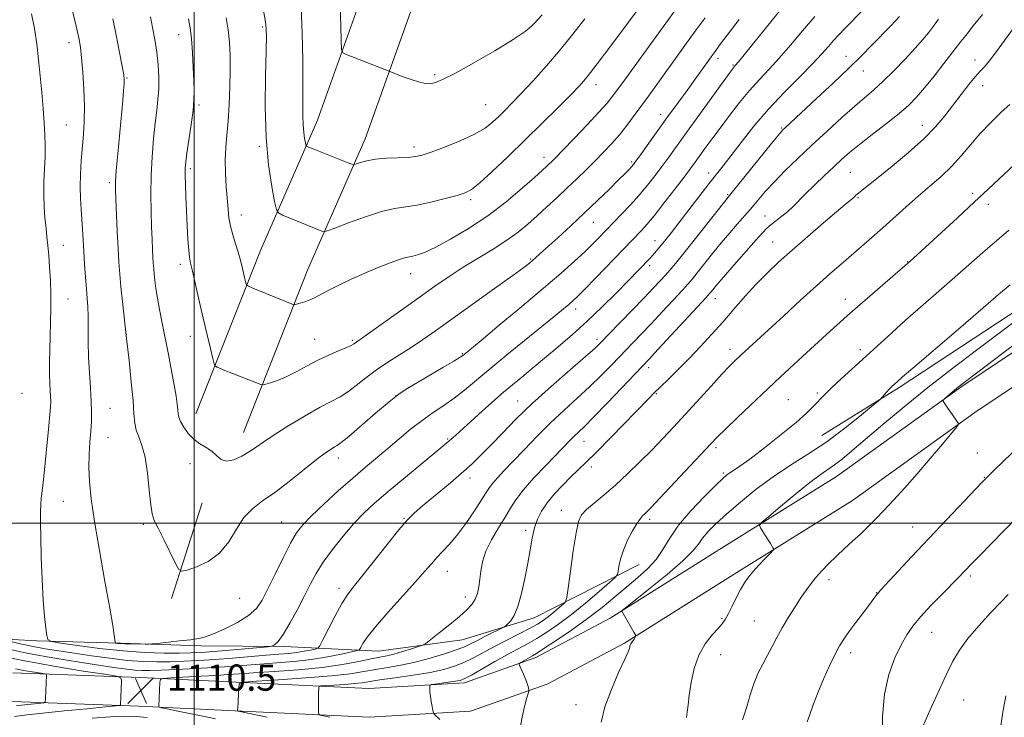
# Model space of a CAD drawing. Extents: x 2184800 to 2187700, y 297300 to 300200.
# Drawn here: x 2186447 to 2186747, y 297941 to 298154 of the extents above; entities that cross this region are included whole.
import ezdxf

# ---------------------------------------------------------------- set-up
doc = ezdxf.new("R2010")
doc.units = 0
doc.header["$MEASUREMENT"] = 0
for name, color, linetype, lineweight in [('BREAKLINE DTM HARD', 7, 'Continuous', 0), ('CONTOUR INDEX', 41, 'Continuous', 13), ('CONTOUR INTERMEDIATE', 44, 'Continuous', 0), ('GRID LINE', 7, 'Continuous', 0), ('SPOT ELEVATION', 7, 'Continuous', 0), ('SPOT ELEVATION DTM', 2, 'Continuous', 13)]:
    doc.layers.add(name, color=color, linetype=linetype, lineweight=lineweight)
doc.styles.add('Style-WORKING', font='WORKING.shx')

# ---------------------------------------------------------------- blocks, each defined once
blk = doc.blocks.new('SPOT')
at = {"layer": 'SPOT ELEVATION'}
for p, q in [((-3.90999999968335, -3.909999999974389), (3.820000000298023, 3.810000000055879)), ((-1.649999999906868, 3.770000000018626), (1.720000000204891, -3.929999999993015))]:
    blk.add_line(p, q, dxfattribs=at)

msp = doc.modelspace()

# ---------------------------------------------------------------- linework, layer by layer
at = {"layer": 'BREAKLINE DTM HARD', "extrusion": (-0.0152995957654752, -0.04783378440288442, 0.9987381295610535), "elevation": -46587.66332496427, "flags": 128}
msp.add_lwpolyline([(1991782.622768471, 948775.5794533904), (1991782.62276847, 948806.2439181665)], dxfattribs=at)
at = {"layer": 'BREAKLINE DTM HARD'}
for points in [[(2186500.54, 298033.38, 1122.82), (2186520.19, 298083.2, 1126.87), (2186537.61, 298122.94, 1130.78), (2186552.39, 298164.29, 1133.24), (2186574.75, 298218.88, 1138.37), (2186592.19, 298260.74, 1142.53), (2186617.03, 298297.74, 1144.64), (2186640.67, 298320.91, 1145.92)], [(2186515.05, 298027.66, 1122.82), (2186534.59, 298077.2, 1126.87), (2186552.12, 298117.18, 1130.78), (2186566.96, 298158.71, 1133.24), (2186589.17, 298212.92, 1138.37), (2186606, 298253.32, 1142.53), (2186629.09, 298287.72, 1144.64), (2186651.59, 298309.77, 1145.92)], [(2186867.07, 298144.85, 1094.62), (2186846.82, 298129.98, 1095.45), (2186818.42, 298110.04, 1097.46), (2186782.56, 298088.58, 1098.84), (2186752.54, 298066, 1098.84), (2186715.05, 298041.37, 1099.72), (2186691.5, 298026.7, 1100.9)], [(2186865.05, 298130.53, 1089.96), (2186837.37, 298110.71, 1092.37), (2186811.19, 298093.99, 1093.71), (2186770.93, 298066.13, 1094.79), (2186733.92, 298041.45, 1095.81), (2186695.99, 298014.24, 1097.1), (2186660.88, 297992.38, 1098.43), (2186626.87, 297971.07, 1100.18), (2186604.19, 297958.99, 1101.51), (2186582.49, 297951.34, 1103.57), (2186553.32, 297949.62, 1104.75), (2186510.71, 297951.62, 1108.24), (2186483.55, 297952.95, 1110.5), (2186444.7, 297954.4, 1107.11)], [(2186867.05, 298121.14, 1090.23), (2186842.3, 298103.42, 1092.37), (2186816.06, 298086.66, 1093.71), (2186775.88, 298058.85, 1094.79), (2186738.93, 298034.21, 1095.81), (2186700.88, 298006.92, 1097.1), (2186665.54, 297984.92, 1098.43), (2186631.28, 297963.45, 1100.18), (2186607.74, 297950.91, 1101.51), (2186584.25, 297942.63, 1103.57), (2186553.37, 297940.81, 1104.75), (2186510.29, 297942.83, 1108.24), (2186483.17, 297944.16, 1110.5), (2186444.34, 297945.61, 1107.11)], [(2186312.08, 297969.27, 1096.53), (2186362.09, 297968.24, 1103), (2186414.74, 297966.13, 1110.19), (2186451.97, 297964.16, 1115.68), (2186477.5, 297963.38, 1118.15), (2186501.97, 297962.6, 1117.74), (2186527.51, 297962.35, 1115.68), (2186556.23, 297961, 1111.06), (2186581.8, 297964.47, 1109.11), (2186603.68, 297971.17, 1107.26), (2186635.77, 297987.35, 1103.16)]]:
    msp.add_polyline3d(points, dxfattribs=at)
at = {"layer": 'CONTOUR INDEX', "flags": 128}
for points, elevation in [([(2186475.123, 298153.8040000001), (2186476.16, 298148.7710000001), (2186477.199, 298143.5810000001), (2186478.029, 298139.327), (2186478.493, 298136.7670000001), (2186478.648, 298135.2980000001), (2186478.602, 298133.9780000001), (2186478.443, 298131.976), (2186478.172, 298128.9080000001), (2186476.6729, 298112.638), (2186476.228, 298107.512), (2186475.999, 298104.198), (2186475.965, 298101.753), (2186476.074, 298098.79), (2186476.525, 298088.992), (2186476.78, 298083.8300000001), (2186477.016, 298079.595), (2186477.275, 298075.9041), (2186477.619, 298072.0921000001), (2186478.092, 298067.6040000001), (2186479.372, 298056.2720000001), (2186480.112, 298049.574), (2186480.8, 298042.97), (2186481.319, 298037.339), (2186481.609, 298033.312), (2186481.849, 298030.5320000001), (2186482.279, 298028.394), (2186483.058, 298026.3069), (2186484.036, 298023.726), (2186484.982, 298020.1229000001), (2186485.719, 298015.253), (2186486.271, 298010.019), (2186486.713, 298005.61), (2186487.151, 298002.819), (2186487.815, 298000.849), (2186488.962, 297998.5050000001), (2186490.719, 297994.9780000001), (2186494.32, 297987.6560000001), (2186495.314, 297985.824), (2186496.231, 297985.3200000001), (2186497.8561, 297985.714), (2186500.712, 297986.681), (2186504.274, 297988.323), (2186507.751, 297990.849), (2186510.554, 297994.3150000001), (2186512.892, 297998.167), (2186515.175, 298001.694), (2186517.767, 298004.417), (2186520.859, 298006.764), (2186524.596, 298009.393), (2186528.982, 298012.7320000001), (2186537.31, 298019.3750000001), (2186540.018, 298021.427), (2186541.743, 298022.6080000001), (2186542.824, 298023.247), (2186543.654, 298023.7209000001), (2186544.863, 298024.59), (2186547.135, 298026.46), (2186555.321, 298033.513), (2186559.461, 298036.992), (2186562.568, 298039.4020000001), (2186565.167, 298041.1420000001), (2186568.09, 298042.8850000001), (2186575.8889, 298047.459), (2186579.195, 298049.4149), (2186581.115, 298050.578), (2186581.968, 298051.134), (2186582.328, 298051.4130000001), (2186587.514, 298055.703), (2186593.083, 298060.333), (2186599.918, 298066.0419000001), (2186606.587, 298071.67), (2186611.954, 298076.286), (2186616.038, 298079.905), (2186619.152, 298082.7720000001), (2186621.567, 298085.0970000001), (2186623.3981, 298086.932), (2186628.063, 298091.758), (2186630.292, 298094.091), (2186633.023, 298097.012), (2186635.824, 298100.1300000001), (2186638.348, 298103.126), (2186640.607, 298105.986), (2186642.699, 298108.768), (2186644.77, 298111.6020000001), (2186650.216, 298119.165), (2186663.543, 298137.5380000001), (2186664.427, 298138.7330000001), (2186664.76, 298139.1510000001), (2186665.093, 298139.534), (2186666.028, 298140.659), (2186668.181, 298143.312), (2186683.634, 298162.588)], 1120), ([(2186532.624, 298157.2001), (2186532.974, 298149.529), (2186533.14, 298141.203), (2186533.181, 298133.702), (2186533.143, 298124.2781000001), (2186533.216, 298121.4340000001), (2186533.424, 298119.1080000001), (2186533.698, 298117.264), (2186533.941, 298115.9830000001), (2186534.0951, 298115.2930000001), (2186534.27, 298114.9890000001), (2186534.614, 298114.813), (2186536.4991, 298114.0380000001), (2186546.687, 298109.9730000001), (2186548.083, 298109.4450000001), (2186548.822, 298109.3370000001), (2186549.537, 298109.5550000001), (2186550.769, 298109.998), (2186552.681, 298110.525), (2186555.344, 298110.9839000001), (2186558.711, 298111.2670000001), (2186565.321, 298111.558), (2186567.53, 298111.77), (2186569.545, 298112.247), (2186572.294, 298113.186), (2186576.38, 298114.7060000001), (2186581.115, 298116.6090000001), (2186585.488, 298118.616), (2186588.731, 298120.507), (2186591.059, 298122.29), (2186592.929, 298124.0310000001), (2186594.776, 298125.846), (2186596.943, 298128.046), (2186599.751, 298130.991), (2186603.388, 298134.911), (2186607.523, 298139.515), (2186611.6941, 298144.382), (2186615.556, 298149.1630000001), (2186619.23, 298153.8050000001)], 1130), ([(2186506.485, 297940.285), (2186503.121, 297941.037), (2186499.08, 297941.8850000001), (2186494.9891, 297942.7120000001), (2186491.727, 297943.36), (2186489.928, 297943.7280000001), (2186489.269, 297943.943), (2186489.185, 297944.1900000001), (2186489.51, 297951.515), (2186489.665, 297952.324), (2186490.522, 297952.6630000001), (2186492.814, 297952.822), (2186502.012, 297953.3030000001), (2186506.768, 297953.572), (2186510.394, 297953.8040000001), (2186513.753, 297954.04), (2186518.125, 297954.3370000001), (2186524.379, 297954.748), (2186531.74, 297955.3041000001), (2186539.019, 297956.0310000001), (2186545.233, 297956.9230000001), (2186550.207, 297957.8430000001), (2186553.9721, 297958.6200000001), (2186558.774, 297959.568), (2186560.943, 297960.084), (2186563.573, 297960.8310000001), (2186566.269, 297961.6580000001), (2186568.432, 297962.344), (2186569.702, 297962.785), (2186570.671, 297963.344), (2186572.169, 297964.498), (2186574.761, 297966.551), (2186577.946, 297969.105), (2186580.96, 297971.588), (2186583.199, 297973.5721), (2186584.714, 297975.21), (2186585.721, 297976.7980000001), (2186586.41, 297978.5860000001), (2186586.873, 297980.6190000001), (2186587.179, 297982.8920000001), (2186587.436, 297985.4130000001), (2186587.921, 297988.2330000001), (2186588.949, 297991.414), (2186590.703, 297994.948), (2186592.834, 297998.535), (2186594.857, 298001.8050000001), (2186596.472, 298004.5399), (2186598.107, 298007.1240000001), (2186600.371, 298010.0930000001), (2186603.641, 298013.779), (2186607.354, 298017.697), (2186614.761, 298025.3431000001), (2186616.011, 298026.5920000001), (2186617.277, 298027.7880000001), (2186619.059, 298029.496), (2186621.878, 298032.323), (2186625.986, 298036.5750000001), (2186638.8981, 298050.1630000001), (2186641.478, 298052.9280000001), (2186656.171, 298068.796), (2186657.159, 298069.8889), (2186657.6159, 298070.439), (2186658.206, 298071.17), (2186659.364, 298072.5590000001), (2186661.471, 298075.015), (2186664.693, 298078.713), (2186671.487, 298086.438), (2186673.501, 298088.6900000001), (2186674.768, 298089.987), (2186675.936, 298090.9759), (2186679.334, 298093.5870000001), (2186681.148, 298095.078), (2186682.766, 298096.5820000001), (2186686.528, 298100.398), (2186689.251, 298103.077), (2186692.281, 298105.9939000001), (2186695.151, 298108.7180000001), (2186697.572, 298110.9720000001), (2186699.971, 298113.0750000001), (2186702.953, 298115.497), (2186706.889, 298118.546), (2186711.213, 298121.876), (2186715.125, 298124.9741000001), (2186718.064, 298127.5160000001), (2186720.426, 298129.9060000001), (2186722.85, 298132.735), (2186725.761, 298136.355), (2186728.757, 298140.1740000001), (2186733.9219, 298146.8749000001), (2186735.401, 298148.742), (2186737.724, 298151.6420000001), (2186740.505, 298155.15)], 1110), ([(2186624.162, 297939.2710000001), (2186625.335, 297943.9890000001), (2186627.273, 297949.317), (2186629.5, 297954.464), (2186631.378, 297958.5100000001), (2186632.43, 297960.8050000001), (2186632.829, 297961.7810000001), (2186632.912, 297962.139), (2186632.962, 297962.4560000001), (2186633.049, 297962.816), (2186633.191, 297963.1799), (2186633.401, 297963.519), (2186633.9429, 297964.232), (2186634.225, 297964.6580000001), (2186634.66, 297965.403), (2186634.737, 297965.6250000001), (2186634.603, 297965.986), (2186634.144, 297966.7980000001), (2186630.448, 297973.134), (2186630.529, 297973.3320000001), (2186631.466, 297974.1190000001), (2186638.73, 297979.8590000001), (2186644.281, 297984.3540000001), (2186649.139, 297988.524), (2186652.147, 297991.5210000001), (2186653.829, 297993.637), (2186655.13, 297995.4460000001), (2186656.86, 297997.454), (2186659.285, 297999.8750000001), (2186662.536, 298002.85), (2186666.671, 298006.4350000001), (2186671.467, 298010.3310000001), (2186676.626, 298014.154), (2186681.906, 298017.64), (2186687.263, 298021.013), (2186692.706, 298024.621), (2186698.134, 298028.633), (2186703, 298032.5100000001), (2186706.645, 298035.5320000001), (2186708.645, 298037.2110000001), (2186709.498, 298037.965), (2186709.938, 298038.4391000001), (2186711.316, 298040.014), (2186712.094, 298040.866), (2186712.757, 298041.547), (2186713.816, 298042.5380000001), (2186714.466, 298043.1240000001), (2186716.15, 298044.5909000001), (2186719.918, 298047.827), (2186733.91, 298059.7820000001), (2186740.737, 298065.634), (2186745.436, 298069.6850000001), (2186748.971, 298072.671)], 1100), ([(2186721.871, 297937.0521), (2186724.979, 297943.985), (2186727.279, 297949.063), (2186729.548, 297953.952), (2186731.514, 297957.915), (2186733.518, 297961.313), (2186736.054, 297964.7830000001), (2186739.41, 297968.742), (2186743.036, 297972.7230000001), (2186746.176, 297976.037), (2186748.338, 297978.252)], 1090), ([(2186437.144, 297960.376), (2186447.169, 297958.2230000001), (2186457.19, 297956.368), (2186466.083, 297954.916), (2186472.709, 297953.9180000001), (2186476.303, 297953.341), (2186477.6151, 297952.822), (2186477.766, 297951.915), (2186477.4519, 297944.59), (2186477.28, 297944.422), (2186476.117, 297944.257), (2186472.967, 297943.953), (2186467.283, 297943.4181000001), (2186460.325, 297942.7500000001), (2186453.803, 297942.0980000001), (2186448.96, 297941.564), (2186445.18, 297941.064)], 1110)]:
    msp.add_lwpolyline(points, dxfattribs=dict(at, elevation=elevation))
at = {"layer": 'CONTOUR INTERMEDIATE', "flags": 128}
for points, elevation in [([(2186461.316, 298162.665), (2186463.93, 298151.611), (2186464.747, 298147.971), (2186465.249, 298145.144), (2186465.619, 298141.952), (2186465.992, 298137.5440000001), (2186466.313, 298132.3690000001), (2186466.478, 298127.2010000001), (2186466.416, 298122.6310000001), (2186466.181, 298118.524), (2186465.526, 298110.5040000001), (2186465.269, 298106.4550000001), (2186465.163, 298102.596), (2186465.255, 298099.062), (2186465.478, 298095.7971), (2186465.731, 298092.6960000001), (2186465.941, 298089.64), (2186466.318, 298082.9230000001), (2186466.555, 298078.9830000001), (2186466.82, 298074.9890000001), (2186467.085, 298071.417), (2186467.325, 298068.5611), (2186467.514, 298066.0040000001), (2186467.626, 298063.148), (2186467.6539, 298059.537), (2186467.671, 298055.2829), (2186467.768, 298050.638), (2186468.003, 298045.8679000001), (2186468.3, 298041.291), (2186468.5481, 298037.238), (2186468.658, 298033.912), (2186468.622, 298030.9969), (2186468.454, 298028.05), (2186468.188, 298024.7170000001), (2186467.937, 298021.0060000001), (2186467.832, 298017.0160000001), (2186468, 298012.704), (2186468.545, 298007.463), (2186469.563, 298000.5440000001), (2186471.069, 297991.6360000001), (2186472.748, 297982.1900000001), (2186474.2, 297974.0920000001), (2186475.125, 297968.774), (2186475.604, 297965.8301), (2186475.92, 297963.713), (2186476.027, 297963.4510000001), (2186476.228, 297963.3850000001), (2186476.633, 297963.3320000001), (2186477.426, 297963.2660000001), (2186478.813, 297963.204), (2186480.863, 297963.1570000001), (2186484.98, 297963.1080000001), (2186486.1039, 297963.1080000001), (2186487.102, 297963.172), (2186488.829, 297963.3530000001), (2186495.509, 297964.0860000001), (2186498.897, 297964.4729000001), (2186501.365, 297964.8090000001), (2186503.436, 297965.3030000001), (2186505.92, 297966.2289), (2186509.357, 297967.768), (2186513.191, 297969.736), (2186516.591, 297971.86), (2186518.97, 297973.9950000001), (2186520.717, 297976.5170000001), (2186522.463, 297979.931), (2186524.667, 297984.4950000001), (2186527.098, 297989.469), (2186529.351, 297993.868), (2186531.197, 297997.018), (2186533.112, 297999.4991), (2186535.743, 298002.204), (2186539.5161, 298005.774), (2186543.961, 298009.8360000001), (2186548.384, 298013.7660000001), (2186552.257, 298017.096), (2186559.051, 298022.7880000001), (2186562.505, 298025.713), (2186566.031, 298028.6410000001), (2186569.519, 298031.3540000001), (2186572.883, 298033.708), (2186576.131, 298035.8719), (2186579.295, 298038.0870000001), (2186582.474, 298040.5930000001), (2186590.453, 298047.313), (2186595.902, 298051.7810000001), (2186610.308, 298063.4010000001), (2186612.684, 298065.3540000001), (2186614.269, 298066.686), (2186615.524, 298067.78), (2186616.988, 298069.166), (2186619.217, 298071.4060000001), (2186622.534, 298074.8210000001), (2186636.432, 298089.2171000001), (2186638.054, 298091.042), (2186640.307, 298093.7610000001), (2186643.325, 298097.5760000001), (2186646.6, 298101.807), (2186649.46, 298105.556), (2186651.4319, 298108.1800000001), (2186652.827, 298110.0810000001), (2186655.832, 298114.237), (2186657.934, 298117.111), (2186660.442, 298120.502), (2186663.312, 298124.318), (2186666.3831, 298128.263), (2186669.4671, 298131.987), (2186672.433, 298135.2710000001), (2186675.395, 298138.4080000001), (2186678.526, 298141.8200000001), (2186681.951, 298145.8030000001), (2186685.603, 298150.153), (2186689.369, 298154.541)], 1118), ([(2186521.129, 298156.3250000001), (2186521.854, 298152.204), (2186522.081, 298148.7450000001), (2186521.9949, 298143.9409), (2186521.79, 298136.384), (2186521.6951, 298127.064), (2186521.948, 298117.573), (2186522.689, 298109.284), (2186523.667, 298102.709), (2186524.532, 298098.145), (2186525.082, 298095.6840000001), (2186525.704, 298094.6020000001), (2186526.931, 298093.9741000001), (2186534.455, 298090.8530000001), (2186538.957, 298089.0320000001), (2186539.57, 298088.883), (2186540.596, 298089.1350000001), (2186542.9159, 298090.0050000001), (2186547.066, 298091.5810000001), (2186552.213, 298093.437), (2186557.184, 298095.0220000001), (2186561.124, 298095.9460000001), (2186568.003, 298097.0220000001), (2186572.206, 298097.9080000001), (2186576.536, 298098.975), (2186580.183, 298099.952), (2186582.639, 298100.721), (2186584.6079, 298101.785), (2186587.099, 298103.8), (2186590.865, 298107.226), (2186595.651, 298111.748), (2186600.947, 298116.8540000001), (2186606.248, 298122.0380000001), (2186611.07, 298126.806), (2186614.932, 298130.67), (2186617.615, 298133.442), (2186619.938, 298136.1319), (2186622.979, 298140.051), (2186627.432, 298146.0050000001), (2186632.463, 298152.773), (2186636.851, 298158.632)], 1128), ([(2186450.36, 298155.2810000001), (2186451.229, 298150.827), (2186451.943, 298146.175), (2186452.53, 298141.344), (2186453.0319, 298136.3690000001), (2186453.482, 298131.333), (2186453.872, 298126.4890000001), (2186454.187, 298122.1360000001), (2186454.409, 298118.454), (2186454.516, 298115.145), (2186454.488, 298111.7951), (2186454.327, 298108.096), (2186454.14, 298104.167), (2186454.0599, 298100.235), (2186454.183, 298096.503), (2186454.452, 298093.067), (2186454.774, 298090.002), (2186455.075, 298087.3040000001), (2186455.352, 298084.66), (2186455.619, 298081.6790000001), (2186455.8831, 298078.0820000001), (2186456.103, 298074.019), (2186456.2311, 298069.7540000001), (2186456.235, 298065.4990000001), (2186456.152, 298061.2720000001), (2186456.036, 298057.0440000001), (2186455.9339, 298052.834), (2186455.875, 298048.851), (2186455.881, 298045.351), (2186455.962, 298042.528), (2186456.079, 298040.317), (2186456.181, 298038.59), (2186456.22, 298037.149), (2186456.161, 298035.519), (2186455.97, 298033.1560000001), (2186455.6341, 298029.7060000001), (2186454.068, 298014.2220000001), (2186453.78, 298011.5189), (2186453.314, 298007.536), (2186453.157, 298005.644), (2186453.07, 298003.3430000001), (2186453.0641, 298000.1780000001), (2186453.149, 297995.6690000001), (2186453.333, 297989.6040000001), (2186453.606, 297982.845), (2186453.953, 297976.525), (2186454.352, 297971.561), (2186454.739, 297968.0160000001), (2186455.042, 297965.7440000001), (2186455.355, 297964.536), (2186456.45, 297963.943), (2186459.265, 297963.4570000001), (2186464.399, 297962.6979), (2186471.098, 297961.8), (2186478.27, 297961.0221000001), (2186484.963, 297960.566), (2186490.786, 297960.382), (2186495.491, 297960.36), (2186499.03, 297960.416), (2186502.174, 297960.563), (2186505.895, 297960.838), (2186510.793, 297961.251), (2186522.5731, 297962.308), (2186523.554, 297962.442), (2186523.996, 297962.605), (2186524.618, 297962.9730000001), (2186525.639, 297963.9610000001), (2186527.158, 297966.046), (2186529.197, 297969.491), (2186531.473, 297973.7070000001), (2186533.628, 297977.8920000001), (2186535.437, 297981.463), (2186537.201, 297984.698), (2186539.354, 297988.096), (2186542.191, 297991.992), (2186545.446, 297996.072), (2186548.714, 297999.8590000001), (2186551.761, 298003.0590000001), (2186555.035, 298006.113), (2186559.15, 298009.6420000001), (2186564.428, 298014.013), (2186574.678, 298022.4279000001), (2186577.6931, 298024.9720000001), (2186579.801, 298026.8480000001), (2186582.148, 298029.0079), (2186585.596, 298032.149), (2186589.862, 298035.969), (2186594.378, 298039.912), (2186598.694, 298043.5490000001), (2186606.917, 298050.2940000001), (2186611.083, 298053.77), (2186615.382, 298057.493), (2186619.857, 298061.568), (2186624.463, 298065.986), (2186628.8, 298070.292), (2186632.381, 298073.9180000001), (2186638.978, 298080.708), (2186639.6959, 298081.4840000001), (2186640.515, 298082.4080000001), (2186641.47, 298083.5260000001), (2186642.5789, 298084.866), (2186643.891, 298086.4999000001), (2186645.59, 298088.659), (2186647.889, 298091.6200000001), (2186657.06, 298103.487), (2186661.359, 298108.9770000001), (2186666.875, 298116.1211), (2186670.788, 298121.029), (2186675.275, 298126.279), (2186680.093, 298131.432), (2186684.751, 298136.1481), (2186688.6961, 298140.111), (2186691.538, 298143.1140000001), (2186693.536, 298145.366), (2186695.111, 298147.1850000001), (2186696.666, 298148.894), (2186698.524, 298150.8369000001), (2186704.194, 298156.6541)], 1116), ([(2186509.772, 298154.126), (2186510.401, 298150.409), (2186510.787, 298146.683), (2186510.964, 298142.704), (2186510.983, 298138.202), (2186510.89, 298133.045), (2186510.691, 298127.664), (2186510.386, 298122.632), (2186509.998, 298118.351), (2186509.641, 298114.5430000001), (2186509.453, 298110.763), (2186509.527, 298106.702), (2186509.7769, 298102.612), (2186510.315, 298095.79), (2186510.603, 298093.1250000001), (2186511.064, 298090.568), (2186511.778, 298087.882), (2186512.621, 298085.1800000001), (2186513.419, 298082.661), (2186514.039, 298080.4780000001), (2186514.51, 298078.591), (2186515.256, 298075.399), (2186515.794, 298073.2031), (2186515.987, 298072.6780000001), (2186516.521, 298072.291), (2186517.853, 298071.713), (2186525.911, 298068.367), (2186529.873, 298066.763), (2186530.27, 298066.627), (2186530.627, 298066.633), (2186531.25, 298066.784), (2186532.351, 298067.083), (2186533.773, 298067.5160000001), (2186535.267, 298068.0650000001), (2186536.694, 298068.737), (2186540.6779, 298070.863), (2186543.933, 298072.501), (2186547.86, 298074.3800000001), (2186552.063, 298076.2810000001), (2186556.153, 298078.0040000001), (2186559.783, 298079.425), (2186562.616, 298080.439), (2186564.456, 298080.9950000001), (2186565.661, 298081.259), (2186566.73, 298081.449), (2186568.139, 298081.7990000001), (2186570.291, 298082.5870000001), (2186573.5679, 298084.106), (2186578.186, 298086.567), (2186583.717, 298089.8540000001), (2186589.565, 298093.7670000001), (2186595.163, 298098.0430000001), (2186600.0571, 298102.1420000001), (2186603.815, 298105.46), (2186607.472, 298108.7500000001), (2186608.243, 298109.4670000001), (2186608.9929, 298110.1900000001), (2186610.229, 298111.4300000001), (2186612.454, 298113.71), (2186615.928, 298117.302), (2186619.931, 298121.486), (2186623.498, 298125.291), (2186625.98, 298128.089), (2186627.984, 298130.613), (2186630.437, 298133.939), (2186638.015, 298144.324), (2186646.8569, 298156.503)], 1126), ([(2186544.533, 298157.47), (2186544.749, 298151.713), (2186544.862, 298147.0820000001), (2186544.961, 298144.507), (2186545.294, 298143.4450000001), (2186546.144, 298142.986), (2186552.18, 298140.6570000001), (2186559.959, 298137.596), (2186563.493, 298136.2660000001), (2186566.2221, 298135.2859), (2186568.741, 298134.476), (2186570.527, 298134.0710000001), (2186571.751, 298134.013), (2186572.756, 298134.171), (2186573.949, 298134.514), (2186576.008, 298135.3970000001), (2186579.675, 298137.2720000001), (2186585.306, 298140.3740000001), (2186591.7181, 298144.0600000001), (2186597.342, 298147.4691), (2186600.984, 298149.9300000001), (2186602.962, 298151.541), (2186603.968, 298152.59), (2186604.733, 298153.47), (2186606.129, 298154.98)], 1132), ([(2186441.889, 297961.8580000001), (2186449.4689, 297960.259), (2186457.442, 297958.813), (2186465.04, 297957.591), (2186471.472, 297956.6250000001), (2186476.171, 297955.9300000001), (2186479.456, 297955.4680000001), (2186481.871, 297955.188), (2186483.977, 297955.0430000001), (2186486.415, 297955.024), (2186489.847, 297955.126), (2186494.68, 297955.341), (2186500.323, 297955.6359000001), (2186505.928, 297955.976), (2186510.873, 297956.327), (2186520.042, 297957.0330000001), (2186525.099, 297957.394), (2186530.426, 297957.8310000001), (2186535.731, 297958.4290000001), (2186540.702, 297959.2230000001), (2186544.94, 297960.0590000001), (2186548.022, 297960.74), (2186549.701, 297961.1470000001), (2186550.423, 297961.502), (2186550.806, 297962.1080000001), (2186551.4369, 297963.268), (2186552.779, 297965.275), (2186555.262, 297968.42), (2186559.083, 297972.789), (2186567.497, 297982.062), (2186570.37, 297985.3200000001), (2186572.376, 297987.6479), (2186574.032, 297989.5040000001), (2186575.786, 297991.323), (2186577.796, 297993.469), (2186580.149, 297996.2810000001), (2186582.843, 297999.917), (2186585.513, 298003.789), (2186587.702, 298007.121), (2186589.113, 298009.365), (2186590.076, 298010.8640000001), (2186591.081, 298012.189), (2186592.545, 298013.835), (2186594.606, 298016.0210000001), (2186597.333, 298018.889), (2186600.74, 298022.496), (2186604.627, 298026.5440000001), (2186608.739, 298030.645), (2186612.851, 298034.4940000001), (2186616.844, 298038.1071), (2186620.6301, 298041.584), (2186624.14, 298044.996), (2186627.396, 298048.316), (2186636.267, 298057.547), (2186639.401, 298060.84), (2186642.819, 298064.4820000001), (2186646.137, 298068.0530000001), (2186648.857, 298071.0050000001), (2186650.667, 298073.0000000001), (2186652.001, 298074.5490000001), (2186653.482, 298076.3740000001), (2186658.128, 298082.1950000001), (2186660.83, 298085.513), (2186663.399, 298088.5710000001), (2186665.652, 298091.1790000001), (2186669.6491, 298095.6950000001), (2186670.742, 298096.985), (2186672.2699, 298098.822), (2186674.3419, 298101.23), (2186677.015, 298104.143), (2186680.321, 298107.5000000001), (2186684.181, 298111.2390000001), (2186688.49, 298115.302), (2186693.087, 298119.567), (2186697.582, 298123.667), (2186701.531, 298127.17), (2186707.345, 298132.105), (2186710.151, 298134.65), (2186713.45, 298137.905), (2186716.906, 298141.5000000001), (2186720, 298144.86), (2186722.339, 298147.537), (2186724.011, 298149.5810000001), (2186725.226, 298151.167), (2186727.059, 298153.66)], 1112), ([(2186444.402, 297963.8050000001), (2186447.368, 297963.1090000001), (2186450.828, 297962.3790000001), (2186454.56, 297961.7050000001), (2186458.674, 297961.05), (2186463.363, 297960.344), (2186468.7, 297959.5530000001), (2186474.294, 297958.7820000001), (2186479.632, 297958.1711), (2186484.34, 297957.824), (2186488.585, 297957.7050000001), (2186492.669, 297957.743), (2186496.87, 297957.8800000001), (2186501.364, 297958.11), (2186506.302, 297958.442), (2186511.712, 297958.8690000001), (2186521.959, 297959.73), (2186525.7749, 297960.03), (2186528.762, 297960.28), (2186531.263, 297960.5600000001), (2186533.5329, 297960.922), (2186535.467, 297961.3040000001), (2186536.874, 297961.615), (2186537.682, 297961.883), (2186538.302, 297962.623), (2186539.265, 297964.466), (2186540.937, 297967.77), (2186543.017, 297971.78), (2186545.041, 297975.4610000001), (2186546.726, 297978.133), (2186548.521, 297980.5100000001), (2186551.061, 297983.659), (2186558.829, 297993.454), (2186562.474, 297997.99), (2186565.035, 298000.9940000001), (2186567.122, 298003.0809000001), (2186569.648, 298005.241), (2186577.4469, 298011.681), (2186581.485, 298015.11), (2186584.813, 298018.1030000001), (2186587.705, 298020.904), (2186590.638, 298023.92), (2186594.04, 298027.488), (2186598.138, 298031.67), (2186603.106, 298036.4610000001), (2186608.9101, 298041.7220000001), (2186614.691, 298046.784), (2186619.382, 298050.844), (2186622.294, 298053.417), (2186624.248, 298055.2770000001), (2186626.44, 298057.5170000001), (2186633.635, 298064.9300000001), (2186637.323, 298068.752), (2186640.154, 298071.72), (2186642.217, 298073.925), (2186643.782, 298075.6410000001), (2186645.163, 298077.2050000001), (2186646.843, 298079.209), (2186649.347, 298082.3090000001), (2186652.945, 298086.8370000001), (2186663.286, 298099.8790000001), (2186676.575, 298116.2810000001), (2186678.612, 298118.7500000001), (2186679.636, 298119.916), (2186680.301, 298120.563), (2186690.012, 298129.5590000001), (2186694.987, 298134.2170000001), (2186699.753, 298138.7540000001), (2186703.61, 298142.5440000001), (2186706.759, 298145.746), (2186712.511, 298151.703), (2186715.242, 298154.557)], 1114), ([(2186486.636, 298154.437), (2186487.2979, 298151.188), (2186487.974, 298147.502), (2186488.5589, 298143.615), (2186488.964, 298139.742), (2186489.164, 298136.0040000001), (2186489.152, 298132.4990000001), (2186488.933, 298129.235), (2186488.5561, 298125.8640000001), (2186488.084, 298121.9460000001), (2186487.585, 298117.172), (2186487.146, 298111.757), (2186486.857, 298106.045), (2186486.781, 298100.372), (2186486.862, 298095.042), (2186487.012, 298090.3480000001), (2186487.16, 298086.515), (2186487.292, 298083.4820000001), (2186487.407, 298081.113), (2186487.511, 298079.2500000001), (2186487.625, 298077.627), (2186487.776, 298075.9510000001), (2186487.993, 298073.963), (2186488.313, 298071.547), (2186488.776, 298068.617), (2186489.41, 298065.111), (2186490.1999, 298061.041), (2186492.125, 298051.426), (2186493.0991, 298046.4560000001), (2186493.91, 298042.0710000001), (2186494.4591, 298038.692), (2186494.782, 298036.2440000001), (2186494.951, 298034.5310000001), (2186495.0559, 298033.327), (2186495.274, 298032.287), (2186495.798, 298031.035), (2186496.778, 298029.3211000001), (2186498.161, 298027.3860000001), (2186499.851, 298025.594), (2186501.732, 298024.2060000001), (2186503.629, 298023.0650000001), (2186505.3491, 298021.909), (2186506.787, 298020.594), (2186508.183, 298019.4500000001), (2186509.862, 298018.926), (2186512.039, 298019.3320000001), (2186514.477, 298020.421), (2186516.828, 298021.8090000001), (2186518.913, 298023.224), (2186521.221, 298024.849), (2186524.414, 298026.9830000001), (2186528.8749, 298029.773), (2186533.891, 298032.7719000001), (2186538.473, 298035.384), (2186544.487, 298038.569), (2186546.841, 298040.0260000001), (2186549.4479, 298041.9770000001), (2186552.378, 298044.297), (2186555.599, 298046.731), (2186559.06, 298049.077), (2186566.184, 298053.588), (2186569.686, 298055.927), (2186573.634, 298058.6900000001), (2186591.641, 298071.528), (2186597.169, 298075.493), (2186600.563, 298077.9680000001), (2186602.303, 298079.2930000001), (2186603.241, 298080.0750000001), (2186604.1529, 298080.876), (2186605.502, 298082.089), (2186610.91, 298087.028), (2186614.876, 298090.688), (2186619.092, 298094.6290000001), (2186623.116, 298098.4610000001), (2186626.668, 298101.9), (2186629.505, 298104.6840000001), (2186631.464, 298106.638), (2186632.703, 298107.905), (2186633.46, 298108.7111000001), (2186633.999, 298109.333), (2186634.693, 298110.247), (2186635.939, 298111.98), (2186644.764, 298124.3590000001), (2186646.297, 298126.476), (2186650.591, 298132.291), (2186652.302, 298134.6409000001), (2186657.707, 298142.224), (2186658.912, 298143.882), (2186660.291, 298145.721), (2186666.302, 298153.648)], 1122), ([(2186498.26, 298153.789), (2186498.767, 298151.066), (2186499.177, 298147.714), (2186499.474, 298143.4950000001), (2186499.6819, 298138.9770000001), (2186499.831, 298134.9290000001), (2186499.932, 298131.846), (2186499.902, 298129.121), (2186499.635, 298125.872), (2186499.08, 298121.535), (2186498.393, 298116.828), (2186497.782, 298112.7880000001), (2186497.41, 298110.126), (2186497.25, 298108.241), (2186497.231, 298106.202), (2186497.291, 298103.2830000001), (2186497.414, 298099.551), (2186497.595, 298095.2770000001), (2186497.825, 298090.779), (2186498.079, 298086.5829), (2186498.328, 298083.2610000001), (2186498.57, 298081.113), (2186498.911, 298079.333), (2186499.486, 298076.8420000001), (2186501.512, 298067.8260000001), (2186502.732, 298062.4680000001), (2186503.913, 298057.466), (2186504.936, 298053.258), (2186505.687, 298050.221), (2186506.12, 298048.574), (2186506.451, 298047.895), (2186506.964, 298047.6040000001), (2186509.389, 298046.605), (2186511.475, 298045.763), (2186519.029, 298042.769), (2186520.277, 298042.3050000001), (2186521.009, 298042.2060000001), (2186521.855, 298042.387), (2186523.3201, 298042.796), (2186525.422, 298043.503), (2186528.055, 298044.611), (2186531.108, 298046.1651), (2186534.432, 298047.9680000001), (2186537.873, 298049.7670000001), (2186541.247, 298051.345), (2186544.249, 298052.6310000001), (2186546.548, 298053.5920000001), (2186547.925, 298054.219), (2186548.619, 298054.6020000001), (2186550.597, 298055.9720000001), (2186553.1769, 298057.795), (2186568.606, 298068.8300000001), (2186573.43, 298072.263), (2186577.753, 298075.248), (2186582.041, 298078.039), (2186586.611, 298080.8320000001), (2186591.191, 298083.601), (2186595.36, 298086.262), (2186598.825, 298088.7699000001), (2186601.803, 298091.219), (2186604.635, 298093.74), (2186607.593, 298096.4300000001), (2186610.656, 298099.2490000001), (2186613.727, 298102.123), (2186616.726, 298104.9840000001), (2186619.61, 298107.792), (2186622.351, 298110.514), (2186624.931, 298113.1389), (2186627.378, 298115.7490000001), (2186629.7319, 298118.448), (2186632.026, 298121.3100000001), (2186634.268, 298124.279), (2186638.639, 298130.2540000001), (2186640.937, 298133.4240000001), (2186643.5239, 298137.03), (2186649.697, 298145.6969), (2186652.878, 298150.0820000001), (2186655.86, 298154.0750000001)], 1124), ([(2186522.273, 297940.796), (2186514.426, 297942.449), (2186513.399, 297942.6899000001), (2186513.252, 297942.792), (2186513.254, 297942.97), (2186513.27, 297943.4730000001), (2186513.575, 297950.118), (2186513.818, 297951.09), (2186515.218, 297951.5270000001), (2186518.974, 297951.8030000001), (2186525.748, 297952.219), (2186534.0469, 297952.784), (2186541.84, 297953.431), (2186547.594, 297954.1020000001), (2186551.767, 297954.765), (2186555.313, 297955.3970000001), (2186559.0289, 297956.0001000001), (2186563.07, 297956.6850000001), (2186567.4321, 297957.589), (2186572.019, 297958.789), (2186576.377, 297960.118), (2186579.964, 297961.3470000001), (2186582.439, 297962.322), (2186584.285, 297963.189), (2186586.191, 297964.1680000001), (2186588.627, 297965.394), (2186594.466, 297968.2770000001), (2186595.066, 297968.6630000001), (2186595.598, 297969.1730000001), (2186596.461, 297970.133), (2186597.585, 297971.8430000001), (2186598.785, 297974.599), (2186599.905, 297978.534), (2186600.899, 297983.1520000001), (2186601.751, 297987.791), (2186602.466, 297991.917), (2186603.132, 297995.4780000001), (2186603.857, 297998.547), (2186604.759, 298001.221), (2186605.985, 298003.702), (2186607.692, 298006.219), (2186609.951, 298008.92), (2186612.49, 298011.6300000001), (2186614.952, 298014.096), (2186619.527, 298018.5260000001), (2186622.734, 298021.703), (2186627.108, 298026.134), (2186638.5849, 298037.911), (2186640.368, 298039.719), (2186642.174, 298041.4950000001), (2186644.687, 298043.9350000001), (2186647.788, 298046.974), (2186651.153, 298050.362), (2186654.521, 298053.8909000001), (2186657.871, 298057.542), (2186661.2459, 298061.341), (2186664.669, 298065.2770000001), (2186668.096, 298069.189), (2186671.467, 298072.8790000001), (2186674.786, 298076.247), (2186678.322, 298079.572), (2186682.412, 298083.23), (2186687.192, 298087.412), (2186692.009, 298091.5760000001), (2186696.012, 298094.993), (2186698.579, 298097.137), (2186700.757, 298098.91), (2186701.328, 298099.4280000001), (2186701.915, 298099.9830000001), (2186702.669, 298100.6559), (2186703.786, 298101.573), (2186708.645, 298105.425), (2186712.993, 298108.91), (2186717.962, 298113.042), (2186722.606, 298117.199), (2186726.214, 298120.905), (2186729.019, 298124.258), (2186733.977, 298130.763), (2186736.334, 298133.773), (2186738.298, 298136.145), (2186739.741, 298137.708), (2186741.098, 298139.148), (2186742.939, 298141.361), (2186745.635, 298144.932), (2186751.635, 298153.154)], 1108), ([(2186541.425, 297940.7999), (2186539.464, 297941.214), (2186538.392, 297941.474), (2186537.995, 297941.801), (2186537.935, 297942.476), (2186537.928, 297945.214), (2186537.939, 297946.77), (2186537.966, 297948.094), (2186538.033, 297949.812), (2186538.127, 297950.1850000001), (2186538.665, 297950.3530000001), (2186540.11, 297950.46), (2186542.7151, 297950.6200000001), (2186545.907, 297950.8370000001), (2186548.905, 297951.0860000001), (2186551.213, 297951.356), (2186556.654, 297952.175), (2186561.332, 297952.8300000001), (2186566.796, 297953.6200000001), (2186571.994, 297954.4780000001), (2186576.127, 297955.366), (2186579.403, 297956.3481000001), (2186582.28, 297957.5160000001), (2186585.165, 297958.939), (2186591.6379, 297962.4180000001), (2186595.385, 297964.3530000001), (2186599.105, 297966.238), (2186602.323, 297967.8970000001), (2186604.706, 297969.22), (2186606.499, 297970.362), (2186608.094, 297971.542), (2186609.768, 297972.9), (2186611.358, 297974.247), (2186612.586, 297975.311), (2186613.279, 297976.047), (2186613.6671, 297977.3210000001), (2186614.083, 297980.225), (2186614.773, 297985.383), (2186615.638, 297991.547), (2186616.493, 297997.003), (2186617.247, 298000.486), (2186618.183, 298002.5349), (2186619.679, 298004.139), (2186622.01, 298006.116), (2186625.04, 298008.611), (2186628.532, 298011.599), (2186632.255, 298015.0170000001), (2186636.0149, 298018.6639), (2186639.626, 298022.3), (2186642.982, 298025.7741), (2186646.291, 298029.2940000001), (2186649.84, 298033.153), (2186657.688, 298041.801), (2186661.018, 298045.438), (2186663.352, 298047.912), (2186664.826, 298049.4020000001), (2186666.89, 298051.366), (2186679.873, 298063.2720000001), (2186685.029, 298067.981), (2186689.9249, 298072.417), (2186693.972, 298076.0260000001), (2186697.353, 298078.9820000001), (2186703.557, 298084.323), (2186706.7821, 298087.1190000001), (2186710.145, 298090.0870000001), (2186717.261, 298096.4990000001), (2186720.893, 298099.698), (2186724.477, 298102.752), (2186727.917, 298105.746), (2186731.114, 298108.8100000001), (2186734.026, 298112.039), (2186736.839, 298115.403), (2186739.8, 298118.838), (2186743.035, 298122.2340000001), (2186746.202, 298125.2980000001), (2186748.843, 298127.6900000001)], 1106), ([(2186574.9439, 297940.094), (2186573.247, 297941.759), (2186572.974, 297942.21), (2186572.811, 297942.889), (2186572.576, 297944.0710000001), (2186572.299, 297945.577), (2186572.062, 297947.1149), (2186571.9269, 297948.438), (2186571.874, 297949.47), (2186571.863, 297950.1780000001), (2186571.917, 297950.562), (2186572.311, 297950.752), (2186573.381, 297950.91), (2186577.619, 297951.4731000001), (2186579.704, 297951.775), (2186581.168, 297952.063), (2186582.545, 297952.5930000001), (2186584.597, 297953.686), (2186591.768, 297957.7810000001), (2186595.637, 297959.9610000001), (2186598.885, 297961.7220000001), (2186601.7141, 297963.241), (2186604.515, 297964.828), (2186607.621, 297966.7550000001), (2186611.135, 297969.1570000001), (2186615.099, 297972.133), (2186619.432, 297975.6470000001), (2186623.544, 297979.1310000001), (2186626.723, 297981.883), (2186628.469, 297983.442), (2186629.1511, 297984.313), (2186629.355, 297985.243), (2186629.592, 297986.8260000001), (2186630.074, 297989.058), (2186630.941, 297991.7810000001), (2186632.254, 297994.7901), (2186633.762, 297997.6840000001), (2186635.136, 298000.0160000001), (2186636.131, 298001.4721), (2186636.828, 298002.278), (2186637.395, 298002.795), (2186638.069, 298003.4300000001), (2186639.386, 298004.78), (2186641.954, 298007.4890000001), (2186657.642, 298024.241), (2186659.636, 298026.302), (2186662.095, 298028.7000000001), (2186665.81, 298032.235), (2186678.894, 298044.622), (2186681.661, 298047.2000000001), (2186685.638, 298050.8590000001), (2186694.167, 298058.644), (2186697.021, 298061.221), (2186699.373, 298063.3030000001), (2186718.459, 298079.8810000001), (2186720.64, 298081.868), (2186732.868, 298093.1240000001), (2186737.972, 298097.851), (2186742.306, 298101.895), (2186763.084, 298121.39)], 1104), ([(2186599.219, 297936.5980000001), (2186600.054, 297940.811), (2186600.784, 297944.0760000001), (2186601.389, 297946.3850000001), (2186602.052, 297948.6310000001), (2186602.12, 297949.003), (2186602.083, 297949.2861), (2186601.978, 297949.759), (2186601.758, 297950.536), (2186601.353, 297951.693), (2186600.736, 297953.2290000001), (2186600.05, 297954.839), (2186599.4789, 297956.144), (2186599.185, 297956.8800000001), (2186599.229, 297957.24), (2186599.648, 297957.5330000001), (2186603.193, 297959.562), (2186604.424, 297960.3030000001), (2186606.707, 297961.758), (2186610.459, 297964.2230000001), (2186615.151, 297967.414), (2186620.015, 297970.904), (2186624.432, 297974.3300000001), (2186628.386, 297977.584), (2186632.01, 297980.622), (2186635.39, 297983.4350000001), (2186638.43, 297986.1580000001), (2186640.983, 297988.963), (2186643.037, 297992.012), (2186645.0981, 297995.4350000001), (2186647.806, 297999.3519000001), (2186651.534, 298003.7440000001), (2186655.607, 298008.029), (2186659.086, 298011.488), (2186661.288, 298013.6090000001), (2186662.549, 298014.724), (2186663.461, 298015.377), (2186664.597, 298016.0930000001), (2186666.458, 298017.339), (2186669.527, 298019.5650000001), (2186674.02, 298023.002), (2186679.094, 298027.0110000001), (2186683.634, 298030.7319), (2186686.796, 298033.5001000001), (2186688.79, 298035.431), (2186690.092, 298036.834), (2186691.172, 298038.03), (2186692.48, 298039.389), (2186694.46, 298041.292), (2186697.412, 298044.001), (2186704.998, 298050.8800000001), (2186712.856, 298058.0920000001), (2186717.051, 298061.871), (2186721.612, 298065.8740000001), (2186726.423, 298070.0490000001), (2186731.31, 298074.311), (2186740.666, 298082.594), (2186744.862, 298086.221), (2186748.607, 298089.3100000001)], 1102), ([(2186667.34, 297939.988), (2186668.668, 297943.9620000001), (2186669.681, 297947.654), (2186670.711, 297951.047), (2186672.007, 297954.139), (2186673.482, 297957.001), (2186674.966, 297959.719), (2186676.3471, 297962.389), (2186677.751, 297965.1350000001), (2186679.3641, 297968.09), (2186681.294, 297971.3090000001), (2186683.344, 297974.5260000001), (2186685.239, 297977.399), (2186686.797, 297979.693), (2186688.198, 297981.6111), (2186689.713, 297983.464), (2186691.551, 297985.498), (2186693.681, 297987.692), (2186696.01, 297989.963), (2186698.447, 297992.2340000001), (2186700.899, 297994.4790000001), (2186703.274, 297996.6840000001), (2186705.531, 297998.8699), (2186707.836, 298001.2000000001), (2186710.404, 298003.8761000001), (2186713.406, 298007.062), (2186716.827, 298010.787), (2186720.607, 298015.045), (2186724.599, 298019.702), (2186728.303, 298024.121), (2186732.671, 298029.41), (2186733.209, 298030.145), (2186733.206, 298030.3700000001), (2186729.045, 298036.4130000001), (2186728.573, 298037.162), (2186728.59, 298037.6020000001), (2186729.112, 298038.1099), (2186731.348, 298040.015), (2186732.572, 298041.036), (2186733.745, 298041.9720000001), (2186735.773, 298043.524), (2186772.026, 298071.0801)], 1096), ([(2186650.188, 297940.709), (2186650.456, 297942.409), (2186650.698, 297944.611), (2186651.047, 297947.568), (2186651.6301, 297951.3929), (2186652.572, 297955.6410000001), (2186653.997, 297959.73), (2186655.935, 297963.176), (2186658.038, 297965.8971000001), (2186659.866, 297967.914), (2186661.11, 297969.3300000001), (2186661.999, 297970.585), (2186662.894, 297972.202), (2186664.063, 297974.5310000001), (2186665.4, 297977.225), (2186666.709, 297979.763), (2186667.866, 297981.7720000001), (2186669.04, 297983.465), (2186670.4789, 297985.2000000001), (2186672.314, 297987.208), (2186674.219, 297989.209), (2186675.757, 297990.7930000001), (2186676.598, 297991.6800000001), (2186676.843, 297992.1040000001), (2186676.702, 297992.427), (2186675.824, 297993.758), (2186674.2751, 297996.183), (2186672.757, 297998.606), (2186672.496, 297999.291), (2186673.126, 298000.1560000001), (2186675.184, 298001.944), (2186678.9331, 298005.105), (2186683.523, 298008.9230000001), (2186687.825, 298012.3910000001), (2186690.995, 298014.7670000001), (2186695.365, 298017.792), (2186697.675, 298019.563), (2186700.669, 298022.0260000001), (2186704.738, 298025.4720000001), (2186710.147, 298030.074), (2186716.653, 298035.525), (2186723.886, 298041.3960000001), (2186731.426, 298047.264), (2186738.646, 298052.7230000001), (2186749.718, 298060.9990000001)], 1098), ([(2186687.061, 297939.3860000001), (2186687.806, 297941.615), (2186688.863, 297944.623), (2186690.2729, 297948.291), (2186692.022, 297952.425), (2186693.883, 297956.5320000001), (2186695.573, 297960.042), (2186696.921, 297962.5920000001), (2186698.198, 297964.645), (2186699.783, 297966.868), (2186701.906, 297969.7110000001), (2186706.171, 297975.345), (2186707.416, 297977.013), (2186708.384, 297978.35), (2186708.668, 297978.702), (2186709.438, 297979.5440000001), (2186718.991, 297989.812), (2186724.152, 297995.3260000001), (2186729.526, 298001.035), (2186740.431, 298012.5430000001), (2186742.019, 298014.149), (2186744.208, 298016.279), (2186752.082, 298023.8810000001)], 1094), ([(2186710.066, 297934.4990000001), (2186710.054, 297941.067), (2186710.601, 297947.8470000001), (2186711.944, 297953.865), (2186713.79, 297958.9), (2186715.712, 297962.916), (2186717.431, 297965.99), (2186719.25, 297968.628), (2186721.6209, 297971.447), (2186724.796, 297974.85), (2186728.2359, 297978.3850000001), (2186733.152, 297983.373), (2186737.211, 297987.623), (2186739.504, 297989.98), (2186747.174, 297997.8), (2186751.126, 298001.7940000001)], 1092), ([(2186445.46, 297955.577), (2186448.546, 297955.0060000001), (2186451.285, 297954.5590000001), (2186453.325, 297954.252), (2186454.433, 297954.074), (2186454.836, 297953.914), (2186454.883, 297953.6350000001), (2186454.579, 297946.3100000001), (2186454.496, 297945.545), (2186454.128, 297945.231), (2186453.156, 297945.1), (2186447.254, 297944.528), (2186445.763, 297944.3640000001)], 1108), ([(2186746.117, 297938.1580000001), (2186746.782, 297942.366), (2186747.638, 297947.2990000001)], 1088), ([(2186485.601, 297940.762), (2186482.259, 297941.084), (2186478.794, 297941.1410000001), (2186474.487, 297940.944), (2186468.883, 297940.5170000001)], 1112)]:
    msp.add_lwpolyline(points, dxfattribs=dict(at, elevation=elevation))
at = {"layer": 'GRID LINE', "flags": 128}
for points in [[(2186500, 297500), (2186500, 300000)], [(2185000, 298000), (2187500, 298000)]]:
    msp.add_lwpolyline(points, dxfattribs=at)
at = {"layer": 'SPOT ELEVATION DTM'}
for p in [(2186520.8, 298151.31, 1127.75), (2186461.74, 298146.58, 1117.42), (2186495.3, 298148.94, 1123.29), (2186659.8, 298141.74, 1121.53), (2186698.9, 298142.33, 1114.68), (2186738.22, 298141.2, 1108.56), (2186664.36, 298139.76, 1120.17), (2186704.19, 298137.85, 1113.27), (2186479.51, 298135.76, 1120.13), (2186573.34, 298136.75, 1132.22), (2186622.63, 298133.77, 1127.41), (2186740.58, 298133.4, 1107.32), (2186501.48, 298127.48, 1124.25), (2186588.92, 298127.62, 1131), (2186642.36, 298124.68, 1122.57), (2186460.93, 298121.46, 1117), (2186679.29, 298120.53, 1114.14), (2186722.13, 298121.3, 1108.67), (2186519.82, 298114.88, 1127.79), (2186567.09, 298114.71, 1130.43), (2186606.68, 298111.56, 1126.57), (2186498.83, 298108.12, 1124.32), (2186633.52, 298110.1, 1122.24), (2186656.93, 298106.81, 1116.59), (2186700.23, 298106.97, 1108.98), (2186474.05, 298103.81, 1119.66), (2186584.38, 298098.68, 1127.69), (2186662.78, 298100.15, 1114.15), (2186702.51, 298099.28, 1107.84), (2186737.5, 298100.61, 1104.35), (2186742.32, 298097.19, 1103.5), (2186514.4, 298093.93, 1126.62), (2186674.15, 298093.68, 1110.77), (2186621.81, 298091.72, 1121.15), (2186640.57, 298086.17, 1116.7), (2186460.04, 298084.71, 1116.83), (2186676.5, 298085.79, 1108.88), (2186602.67, 298080.53, 1122.17), (2186495.75, 298078.98, 1123.57), (2186638.95, 298078.56, 1115.62), (2186717.65, 298079.75, 1104.07), (2186566.05, 298076.09, 1125.32), (2186461.52, 298068.33, 1116.91), (2186658.96, 298068.51, 1109.35), (2186698.67, 298068.25, 1104.62), (2186616.42, 298065.29, 1117.44), (2186479.27, 298057.45, 1120), (2186498.86, 298057.01, 1123.35), (2186536.74, 298056.07, 1124.89), (2186622.94, 298056.05, 1114.42), (2186548.29, 298055.71, 1124.21), (2186581.8, 298051.68, 1120.13), (2186663.53, 298052.99, 1106.53), (2186703.21, 298052.91, 1102.46), (2186638.7, 298047.39, 1109.5), (2186447.4, 298039.55, 1114.58), (2186561.6, 298038.85, 1119.96), (2186641.02, 298039.5, 1107.85), (2186690.15, 298039.73, 1102.27), (2186474.29, 298035.03, 1118.88), (2186598.68, 298037.3, 1114.79), (2186681.24, 298037.63, 1102.99), (2186473.66, 298026.21, 1118.81), (2186577.3, 298025.65, 1116.18), (2186618.92, 298024.97, 1109.2), (2186659.16, 298023.01, 1103.67), (2186738.91, 298021.39, 1094.93), (2186498.76, 298018.16, 1121.36), (2186544.02, 298019.91, 1119.45), (2186621.2, 298017.18, 1107.53), (2186661.42, 298015.31, 1102.25), (2186584.16, 298013.75, 1113.49), (2186741.12, 298013.93, 1094.06), (2186460.01, 298006.71, 1117.04), (2186612.04, 298003.96, 1106.71), (2186484.47, 297999.61, 1119.74), (2186526.67, 298000.31, 1118.9), (2186564.05, 298001.47, 1114.11), (2186638.99, 298001.21, 1103.64), (2186601.12, 297997.77, 1108.38), (2186719.21, 297998.88, 1094.81), (2186577.19, 297985.34, 1111.26), (2186693.7, 297982.74, 1095.53), (2186736.77, 297983.85, 1091.69), (2186544.16, 297980.14, 1114.47), (2186708.22, 297978.77, 1094.05), (2186513.82, 297977.05, 1119.2), (2186582.71, 297977.46, 1110.54), (2186661.02, 297970.98, 1098.17), (2186670.91, 297970.18, 1096.9), (2186725.05, 297966.72, 1091.15), (2186660.59, 297959.95, 1097.25), (2186700.27, 297960.46, 1093.54), (2186734.83, 297946.03, 1088.98), (2186616.5, 297944.69, 1100.6)]:
    msp.add_point(p, dxfattribs=at)

# ---------------------------------------------------------------- block references
at = {"layer": 'SPOT ELEVATION'}
msp.add_blockref('SPOT', (2186483.685, 297948.897, 1110.474), dxfattribs=at)

# ---------------------------------------------------------------- texts
at = {"layer": 'SPOT ELEVATION', "style": 'Style-WORKING'}
msp.add_text('1110.5', height=8.000000000000002, dxfattribs=at).set_placement((2186491.685, 297948.897, 1110.474))

doc.saveas('drawing.dxf')
